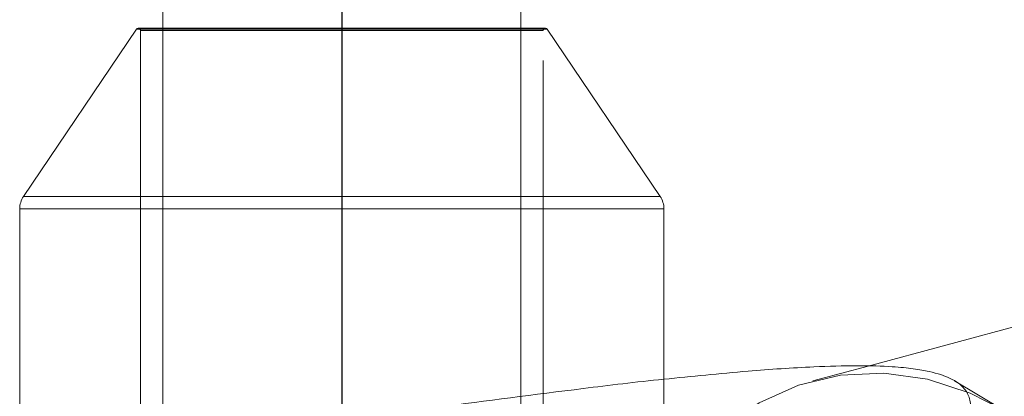
# Model space of a CAD drawing. Units: millimetres. Extents: x 1280 to 20500, y 500 to 29700.
# Drawn here: x 13269 to 13357, y 16139 to 16172 of the extents above; entities that cross this region are included whole.
import ezdxf

# ---------------------------------------------------------------- set-up
doc = ezdxf.new("R2010")
doc.units = ezdxf.units.MM
doc.header["$LTSCALE"] = 100
doc.linetypes.add('CENTERX2', pattern=[20.32, 12.7, -2.54, 2.54, -2.54])
doc.linetypes.add('HIDDEN', pattern=[1.905, 1.27, -0.635])

msp = doc.modelspace()

# ---------------------------------------------------------------- linework, layer by layer
at = {"color": 7, "linetype": 'Continuous', "lineweight": 15}
for p, q in [((13282.0451, 16980.6034), (13282.0451, 16080.6034)), ((13314.0452, 16080.6034), (13314.0452, 16980.6034)), ((13279.6793, 16171.3839), (13269.5875, 16156.4329)), ((13282.0451, 16171.472), (13279.845, 16171.472)), ((13316.2451, 16171.472), (13314.0452, 16171.472)), ((13326.5028, 16156.4329), (13316.4108, 16171.3839)), ((13269.2452, 16155.3139), (13269.2452, 16072.853)), ((13326.8452, 16136.0258), (13326.8452, 16155.3139)), ((13363.9171, 16146.3253), (13345.1071, 16141.2582)), ((13357.2733, 16137.2865), (13352.8056, 16139.9483))]:
    msp.add_line(p, q, dxfattribs=at)
at = {"color": 7, "linetype": 'Continuous'}
msp.add_line((13298.0451, 16980.6034), (13298.0451, 16080.6034), dxfattribs=at)
msp.add_line((13298.0451, 16980.6034), (13298.0451, 16080.6034), dxfattribs=at)
at = {"color": 7, "linetype": 'CENTERX2'}
msp.add_line((13298.0451, 16175.4934), (13298.0451, 16039.8589), dxfattribs=at)
msp.add_line((13298.0451, 16175.4934), (13298.0451, 16039.8589), dxfattribs=at)
at = {"color": 8, "linetype": 'Continuous', "lineweight": 15}
for p, q in [((13282.0451, 16171.3839), (13279.6793, 16171.3839)), ((13316.4108, 16171.3839), (13314.0452, 16171.3839)), ((13269.5875, 16156.4329), (13282.0451, 16156.4329)), ((13314.0452, 16156.4329), (13326.5028, 16156.4329)), ((13282.0451, 16155.3139), (13269.2452, 16155.3139)), ((13326.8452, 16155.3139), (13314.0452, 16155.3139))]:
    msp.add_line(p, q, dxfattribs=at)
at = {"color": 7, "linetype": 'HIDDEN', "lineweight": 0}
for p, q in [((13280.045, 16171.272), (13280.045, 16041.5795)), ((13316.0408, 16171.272), (13280.102, 16171.272)), ((13314.0452, 16171.472), (13282.0451, 16171.472)), ((13314.0452, 16171.3839), (13282.0451, 16171.3839)), ((13282.1853, 16171.3839), (13316.4108, 16171.3839)), ((13316.0451, 16041.5795), (13316.0451, 16171.272)), ((13273.4704, 16156.4329), (13269.5875, 16156.4329)), ((13282.0451, 16156.4329), (13314.0452, 16156.4329)), ((13273.1748, 16155.3139), (13326.8452, 16155.3139)), ((13314.0452, 16155.3139), (13282.0451, 16155.3139)), ((13345.1071, 16141.2582), (13340.1511, 16139.923))]:
    msp.add_line(p, q, dxfattribs=at)
at = {"color": 7, "linetype": 'HIDDEN', "lineweight": 0, "flags": 128}
msp.add_lwpolyline([(13323.2548, 16112.8869), (13323.2629, 16117.3375), (13323.8974, 16121.6729), (13325.1412, 16125.7807), (13326.9625, 16129.5546), (13329.3138, 16132.8967), (13332.1345, 16135.7207), (13335.3517, 16137.9532), (13338.8815, 16139.5366), (13342.633, 16140.4298), (13346.5087, 16140.6095), (13350.4086, 16140.0713), (13354.2314, 16138.8291), (13357.2733, 16137.2865)], dxfattribs=at)
at = {"color": 7, "linetype": 'Continuous', "lineweight": 15}
for centre, radius, start, end in [((13279.8451, 16171.272), 0.2, 90, 145.98065), ((13316.2451, 16171.272), 0.2, 34.01935, 90), ((13271.2451, 16155.3139), 2, 145.98065, 180), ((13324.8451, 16155.3139), 2, 0, 34.01935)]:
    msp.add_arc(centre, radius, start, end, dxfattribs=at)
at = {"color": 7, "linetype": 'HIDDEN', "lineweight": 0}
for centre, start, end in [((13279.8451, 16171.272), 0, 90), ((13316.2451, 16171.272), 90, 180)]:
    msp.add_arc(centre, 0.2, start, end, dxfattribs=at)
at = {"color": 7, "linetype": 'Continuous', "lineweight": 15}
msp.add_open_spline([(13326.8452, 16140.0767), (13329.3277, 16140.3304), (13333.6881, 16140.776), (13339.696, 16141.1944), (13344.2083, 16141.3205), (13347.1885, 16141.2317), (13349.2097, 16141.0288), (13351.052, 16140.6982), (13352.7214, 16140.1063), (13353.8313, 16139.2349), (13354.2076, 16138.3488), (13354.2505, 16137.7915), (13354.2664, 16137.5847)], degree=3, knots=[0, 0, 0, 0, 0.1333815, 0.2342713, 0.3045953, 0.3748189, 0.4305306, 0.4864284, 0.5966783, 0.7522506, 0.9080981, 1, 1, 1, 1], dxfattribs=at)
at = {"color": 7, "linetype": 'HIDDEN', "lineweight": 0}
msp.add_open_spline([(13306.6847, 16137.5847), (13310.9712, 16138.1411), (13317.5459, 16138.9944), (13324.3146, 16139.8306), (13326.8445, 16140.0766), (13326.8452, 16140.0767)], degree=3, knots=[0, 0, 0, 0, 0.6519035, 0.9999016, 1, 1, 1, 1], dxfattribs=at)

doc.saveas('drawing.dxf')
